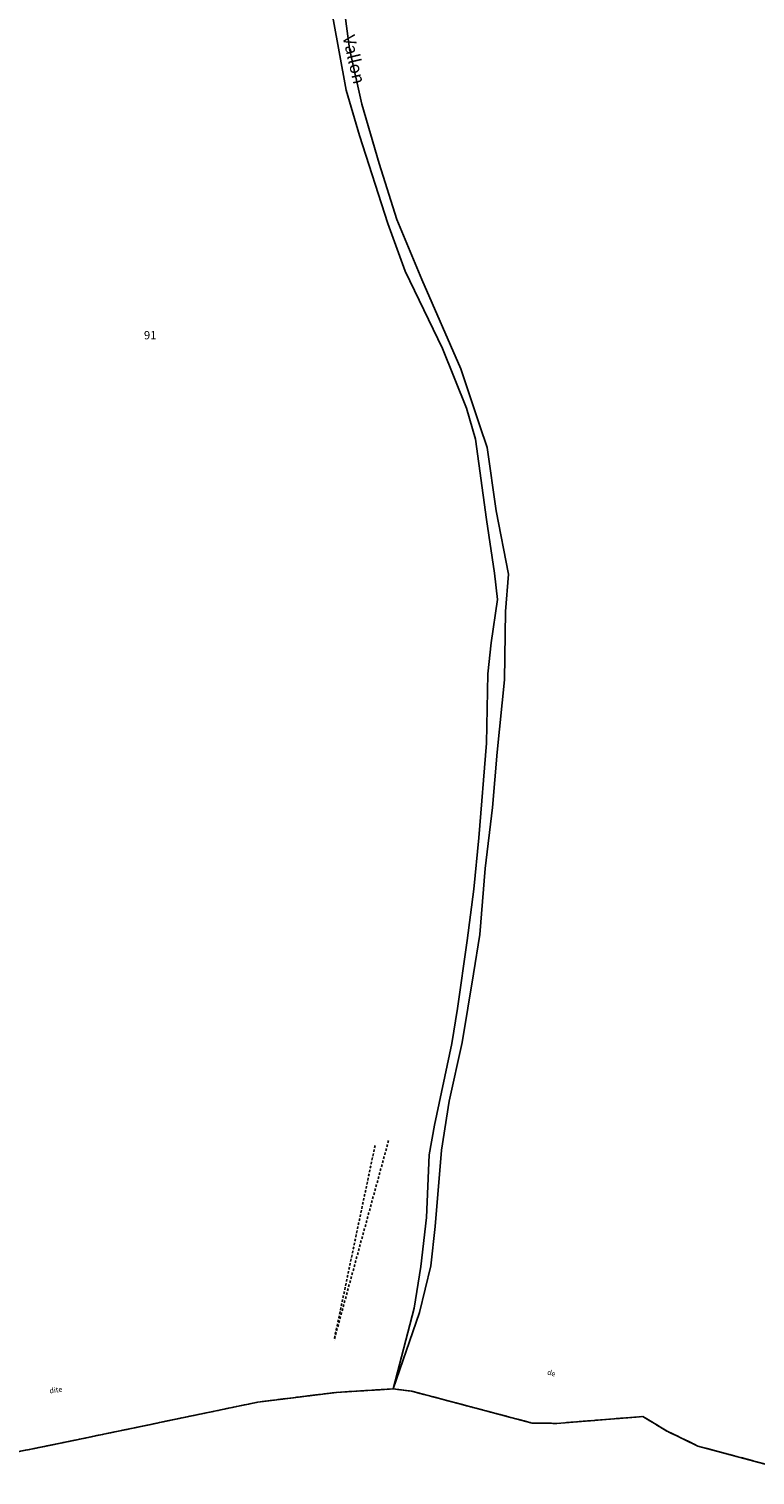
# Model space of a CAD drawing. Units: metres. Extents: x 1020890 to 1028769, y 6338340 to 6348156.
# Drawn here: x 1026722 to 1026898, y 6338618 to 6338967 of the extents above; entities that cross this region are included whole.
import ezdxf
from ezdxf.enums import TextEntityAlignment as Align

# ---------------------------------------------------------------- set-up
doc = ezdxf.new("R2010")
doc.units = ezdxf.units.M
for name, pattern in [('TOPO1', [1, 0.6, -0.4]), ('TOPO2', [2.4, 2, -0.4]), ('TOPO5', [5.4, 3, -1, 0.4, -1])]:
    doc.linetypes.add(name, pattern=pattern)
for name, color, linetype in [('ig_cad_detail_lineaire', 252, 'TOPO1'), ('ig_cad_divers_texte', 8, 'CONTINUOUS'), ('ig_cad_hydro', 140, 'CONTINUOUS'), ('ig_cad_lieudit', 7, 'ByLayer'), ('ig_cad_limcom', 1, 'TOPO5'), ('ig_cad_parcel', 3, 'CONTINUOUS'), ('ig_cad_parcel_num', 3, 'CONTINUOUS'), ('ig_cad_section', 20, 'TOPO2')]:
    doc.layers.add(name, color=color, linetype=linetype)
doc.styles.add('Times New Roman', font='times.ttf')

msp = doc.modelspace()

# ---------------------------------------------------------------- linework, layer by layer
at = {"layer": 'ig_cad_detail_lineaire'}
for points in [[(1026809.23, 6338698.97), (1026796.07, 6338650.78)], [(1026805.96, 6338697.79), (1026796.07, 6338650.78)], [(1026706.6, 6338621.13), (1026736.23, 6338627.19), (1026777.71, 6338635.82), (1026796.65, 6338638.17), (1026810.35, 6338639.01), (1026814.87, 6338638.44), (1026843.85, 6338630.76), (1026849.8, 6338630.68), (1026870.58, 6338632.34), (1026876.47, 6338628.78), (1026883.87, 6338625.21), (1026910.02, 6338618.2), (1026917.76, 6338620.65), (1026963.32, 6338638.78), (1026965.92, 6338639.11)]]:
    msp.add_lwpolyline(points, dxfattribs=at)
at = {"layer": 'ig_cad_hydro'}
msp.add_lwpolyline([(1026795.8, 6338970.27), (1026798.95, 6338952.61), (1026802.2, 6338941.69), (1026809.05, 6338920.41), (1026813.22, 6338908.9), (1026822.26, 6338890.22), (1026828.05, 6338875.87), (1026830.2, 6338868.36), (1026832.83, 6338848.94), (1026834.77, 6338835.96), (1026835.48, 6338829.6), (1026833.95, 6338819.18), (1026833.16, 6338811.67), (1026832.85, 6338794.95), (1026831, 6338772.1), (1026829.81, 6338759.68), (1026828.17, 6338747.28), (1026825.83, 6338730.9), (1026824.47, 6338722.4), (1026820.3, 6338702.67), (1026818.99, 6338695.56), (1026818.39, 6338680.39), (1026817.03, 6338668.57), (1026815.38, 6338658.51), (1026810.35, 6338639.01), (1026816.65, 6338657.43), (1026819.46, 6338668.74), (1026820.48, 6338678.24), (1026822, 6338696.62), (1026823.81, 6338708.53), (1026826.95, 6338722.69), (1026829.68, 6338739.24), (1026831.21, 6338748.71), (1026832.57, 6338764.69), (1026834.33, 6338779.4), (1026835.45, 6338792.74), (1026837.2, 6338810.27), (1026837.45, 6338826.7), (1026838.18, 6338835.72), (1026835.16, 6338851.04), (1026832.98, 6338866.35), (1026831.25, 6338871.56), (1026826.66, 6338885.3), (1026817.22, 6338906.89), (1026811.18, 6338921.38), (1026806.94, 6338934.91), (1026802.76, 6338949.25), (1026799.79, 6338962.65), (1026798.66, 6338971.12)], dxfattribs=at)
at = {"layer": 'ig_cad_lieudit'}
msp.add_lwpolyline([(1026706.6, 6338621.13), (1026736.23, 6338627.19), (1026777.71, 6338635.82), (1026796.65, 6338638.17), (1026810.35, 6338639.01), (1026814.87, 6338638.44), (1026843.85, 6338630.76), (1026849.8, 6338630.68), (1026870.58, 6338632.34), (1026876.47, 6338628.78), (1026883.87, 6338625.21), (1026910.02, 6338618.2)], dxfattribs=at)
at = {"layer": 'ig_cad_limcom'}
msp.add_lwpolyline([(1026706.6, 6338621.13), (1026736.23, 6338627.19), (1026777.71, 6338635.82), (1026796.65, 6338638.17), (1026810.35, 6338639.01), (1026814.87, 6338638.44), (1026843.85, 6338630.76), (1026849.8, 6338630.68), (1026870.58, 6338632.34), (1026876.47, 6338628.78), (1026883.87, 6338625.21), (1026910.02, 6338618.2)], dxfattribs=at)
msp.add_lwpolyline([(1026706.6, 6338621.13), (1026736.23, 6338627.19), (1026777.71, 6338635.82), (1026796.65, 6338638.17), (1026810.35, 6338639.01), (1026814.87, 6338638.44), (1026843.85, 6338630.76), (1026849.8, 6338630.68), (1026870.58, 6338632.34), (1026876.47, 6338628.78), (1026883.87, 6338625.21), (1026910.02, 6338618.2)], dxfattribs=at)
msp.add_lwpolyline([(1026706.6, 6338621.13), (1026736.23, 6338627.19), (1026777.71, 6338635.82), (1026796.65, 6338638.17), (1026810.35, 6338639.01), (1026814.87, 6338638.44), (1026843.85, 6338630.76), (1026849.8, 6338630.68), (1026870.58, 6338632.34), (1026876.47, 6338628.78), (1026883.87, 6338625.21), (1026910.02, 6338618.2)], dxfattribs=at)
msp.add_lwpolyline([(1026706.6, 6338621.13), (1026736.23, 6338627.19), (1026777.71, 6338635.82), (1026796.65, 6338638.17), (1026810.35, 6338639.01), (1026814.87, 6338638.44), (1026843.85, 6338630.76), (1026849.8, 6338630.68), (1026870.58, 6338632.34), (1026876.47, 6338628.78), (1026883.87, 6338625.21), (1026910.02, 6338618.2)], dxfattribs=at)
msp.add_lwpolyline([(1026706.6, 6338621.13), (1026736.23, 6338627.19), (1026777.71, 6338635.82), (1026796.65, 6338638.17), (1026810.35, 6338639.01), (1026814.87, 6338638.44), (1026843.85, 6338630.76), (1026849.8, 6338630.68), (1026870.58, 6338632.34), (1026876.47, 6338628.78), (1026883.87, 6338625.21), (1026910.02, 6338618.2)], dxfattribs=at)
msp.add_lwpolyline([(1026706.6, 6338621.13), (1026736.23, 6338627.19), (1026777.71, 6338635.82), (1026796.65, 6338638.17), (1026810.35, 6338639.01), (1026814.87, 6338638.44), (1026843.85, 6338630.76), (1026849.8, 6338630.68), (1026870.58, 6338632.34), (1026876.47, 6338628.78), (1026883.87, 6338625.21), (1026910.02, 6338618.2)], dxfattribs=at)
msp.add_lwpolyline([(1026706.6, 6338621.13), (1026736.23, 6338627.19), (1026777.71, 6338635.82), (1026796.65, 6338638.17), (1026810.35, 6338639.01), (1026814.87, 6338638.44), (1026843.85, 6338630.76), (1026849.8, 6338630.68), (1026870.58, 6338632.34), (1026876.47, 6338628.78), (1026883.87, 6338625.21), (1026910.02, 6338618.2)], dxfattribs=at)
msp.add_lwpolyline([(1026706.6, 6338621.13), (1026736.23, 6338627.19), (1026777.71, 6338635.82), (1026796.65, 6338638.17), (1026810.35, 6338639.01), (1026814.87, 6338638.44), (1026843.85, 6338630.76), (1026849.8, 6338630.68), (1026870.58, 6338632.34), (1026876.47, 6338628.78), (1026883.87, 6338625.21), (1026910.02, 6338618.2)], dxfattribs=at)
msp.add_lwpolyline([(1026706.6, 6338621.13), (1026736.23, 6338627.19), (1026777.71, 6338635.82), (1026796.65, 6338638.17), (1026810.35, 6338639.01), (1026814.87, 6338638.44), (1026843.85, 6338630.76), (1026849.8, 6338630.68), (1026870.58, 6338632.34), (1026876.47, 6338628.78), (1026883.87, 6338625.21), (1026910.02, 6338618.2)], dxfattribs=at)
msp.add_lwpolyline([(1026706.6, 6338621.13), (1026736.23, 6338627.19), (1026777.71, 6338635.82), (1026796.65, 6338638.17), (1026810.35, 6338639.01), (1026814.87, 6338638.44), (1026843.85, 6338630.76), (1026849.8, 6338630.68), (1026870.58, 6338632.34), (1026876.47, 6338628.78), (1026883.87, 6338625.21), (1026910.02, 6338618.2)], dxfattribs=at)
msp.add_lwpolyline([(1026706.6, 6338621.13), (1026736.23, 6338627.19), (1026777.71, 6338635.82), (1026796.65, 6338638.17), (1026810.35, 6338639.01), (1026814.87, 6338638.44), (1026843.85, 6338630.76), (1026849.8, 6338630.68), (1026870.58, 6338632.34), (1026876.47, 6338628.78), (1026883.87, 6338625.21), (1026910.02, 6338618.2)], dxfattribs=at)
msp.add_lwpolyline([(1026706.6, 6338621.13), (1026736.23, 6338627.19), (1026777.71, 6338635.82), (1026796.65, 6338638.17), (1026810.35, 6338639.01), (1026814.87, 6338638.44), (1026843.85, 6338630.76), (1026849.8, 6338630.68), (1026870.58, 6338632.34), (1026876.47, 6338628.78), (1026883.87, 6338625.21), (1026910.02, 6338618.2)], dxfattribs=at)
msp.add_lwpolyline([(1026706.6, 6338621.13), (1026736.23, 6338627.19), (1026777.71, 6338635.82), (1026796.65, 6338638.17), (1026810.35, 6338639.01), (1026814.87, 6338638.44), (1026843.85, 6338630.76), (1026849.8, 6338630.68), (1026870.58, 6338632.34), (1026876.47, 6338628.78), (1026883.87, 6338625.21), (1026910.02, 6338618.2)], dxfattribs=at)
msp.add_lwpolyline([(1026706.6, 6338621.13), (1026736.23, 6338627.19), (1026777.71, 6338635.82), (1026796.65, 6338638.17), (1026810.35, 6338639.01), (1026814.87, 6338638.44), (1026843.85, 6338630.76), (1026849.8, 6338630.68), (1026870.58, 6338632.34), (1026876.47, 6338628.78), (1026883.87, 6338625.21), (1026910.02, 6338618.2)], dxfattribs=at)
msp.add_lwpolyline([(1026706.6, 6338621.13), (1026736.23, 6338627.19), (1026777.71, 6338635.82), (1026796.65, 6338638.17), (1026810.35, 6338639.01), (1026814.87, 6338638.44), (1026843.85, 6338630.76), (1026849.8, 6338630.68), (1026870.58, 6338632.34), (1026876.47, 6338628.78), (1026883.87, 6338625.21), (1026910.02, 6338618.2)], dxfattribs=at)
msp.add_lwpolyline([(1026706.6, 6338621.13), (1026736.23, 6338627.19), (1026777.71, 6338635.82), (1026796.65, 6338638.17), (1026810.35, 6338639.01), (1026814.87, 6338638.44), (1026843.85, 6338630.76), (1026849.8, 6338630.68), (1026870.58, 6338632.34), (1026876.47, 6338628.78), (1026883.87, 6338625.21), (1026910.02, 6338618.2)], dxfattribs=at)
msp.add_lwpolyline([(1026706.6, 6338621.13), (1026736.23, 6338627.19), (1026777.71, 6338635.82), (1026796.65, 6338638.17), (1026810.35, 6338639.01), (1026814.87, 6338638.44), (1026843.85, 6338630.76), (1026849.8, 6338630.68), (1026870.58, 6338632.34), (1026876.47, 6338628.78), (1026883.87, 6338625.21), (1026910.02, 6338618.2)], dxfattribs=at)
msp.add_lwpolyline([(1026706.6, 6338621.13), (1026736.23, 6338627.19), (1026777.71, 6338635.82), (1026796.65, 6338638.17), (1026810.35, 6338639.01), (1026814.87, 6338638.44), (1026843.85, 6338630.76), (1026849.8, 6338630.68), (1026870.58, 6338632.34), (1026876.47, 6338628.78), (1026883.87, 6338625.21), (1026910.02, 6338618.2)], dxfattribs=at)
msp.add_lwpolyline([(1026706.6, 6338621.13), (1026736.23, 6338627.19), (1026777.71, 6338635.82), (1026796.65, 6338638.17), (1026810.35, 6338639.01), (1026814.87, 6338638.44), (1026843.85, 6338630.76), (1026849.8, 6338630.68), (1026870.58, 6338632.34), (1026876.47, 6338628.78), (1026883.87, 6338625.21), (1026910.02, 6338618.2)], dxfattribs=at)
msp.add_lwpolyline([(1026706.6, 6338621.13), (1026736.23, 6338627.19), (1026777.71, 6338635.82), (1026796.65, 6338638.17), (1026810.35, 6338639.01), (1026814.87, 6338638.44), (1026843.85, 6338630.76), (1026849.8, 6338630.68), (1026870.58, 6338632.34), (1026876.47, 6338628.78), (1026883.87, 6338625.21), (1026910.02, 6338618.2)], dxfattribs=at)
msp.add_lwpolyline([(1026706.6, 6338621.13), (1026736.23, 6338627.19), (1026777.71, 6338635.82), (1026796.65, 6338638.17), (1026810.35, 6338639.01), (1026814.87, 6338638.44), (1026843.85, 6338630.76), (1026849.8, 6338630.68), (1026870.58, 6338632.34), (1026876.47, 6338628.78), (1026883.87, 6338625.21), (1026910.02, 6338618.2)], dxfattribs=at)
msp.add_lwpolyline([(1026706.6, 6338621.13), (1026736.23, 6338627.19), (1026777.71, 6338635.82), (1026796.65, 6338638.17), (1026810.35, 6338639.01), (1026814.87, 6338638.44), (1026843.85, 6338630.76), (1026849.8, 6338630.68), (1026870.58, 6338632.34), (1026876.47, 6338628.78), (1026883.87, 6338625.21), (1026910.02, 6338618.2)], dxfattribs=at)
msp.add_lwpolyline([(1026706.6, 6338621.13), (1026736.23, 6338627.19), (1026777.71, 6338635.82), (1026796.65, 6338638.17), (1026810.35, 6338639.01), (1026814.87, 6338638.44), (1026843.85, 6338630.76), (1026849.8, 6338630.68), (1026870.58, 6338632.34), (1026876.47, 6338628.78), (1026883.87, 6338625.21), (1026910.02, 6338618.2)], dxfattribs=at)
msp.add_lwpolyline([(1026706.6, 6338621.13), (1026736.23, 6338627.19), (1026777.71, 6338635.82), (1026796.65, 6338638.17), (1026810.35, 6338639.01), (1026814.87, 6338638.44), (1026843.85, 6338630.76), (1026849.8, 6338630.68), (1026870.58, 6338632.34), (1026876.47, 6338628.78), (1026883.87, 6338625.21), (1026910.02, 6338618.2)], dxfattribs=at)
msp.add_lwpolyline([(1026706.6, 6338621.13), (1026736.23, 6338627.19), (1026777.71, 6338635.82), (1026796.65, 6338638.17), (1026810.35, 6338639.01), (1026814.87, 6338638.44), (1026843.85, 6338630.76), (1026849.8, 6338630.68), (1026870.58, 6338632.34), (1026876.47, 6338628.78), (1026883.87, 6338625.21), (1026910.02, 6338618.2)], dxfattribs=at)
msp.add_lwpolyline([(1026706.6, 6338621.13), (1026736.23, 6338627.19), (1026777.71, 6338635.82), (1026796.65, 6338638.17), (1026810.35, 6338639.01), (1026814.87, 6338638.44), (1026843.85, 6338630.76), (1026849.8, 6338630.68), (1026870.58, 6338632.34), (1026876.47, 6338628.78), (1026883.87, 6338625.21), (1026910.02, 6338618.2)], dxfattribs=at)
msp.add_lwpolyline([(1026706.6, 6338621.13), (1026736.23, 6338627.19), (1026777.71, 6338635.82), (1026796.65, 6338638.17), (1026810.35, 6338639.01), (1026814.87, 6338638.44), (1026843.85, 6338630.76), (1026849.8, 6338630.68), (1026870.58, 6338632.34), (1026876.47, 6338628.78), (1026883.87, 6338625.21), (1026910.02, 6338618.2)], dxfattribs=at)
msp.add_lwpolyline([(1026706.6, 6338621.13), (1026736.23, 6338627.19), (1026777.71, 6338635.82), (1026796.65, 6338638.17), (1026810.35, 6338639.01), (1026814.87, 6338638.44), (1026843.85, 6338630.76), (1026849.8, 6338630.68), (1026870.58, 6338632.34), (1026876.47, 6338628.78), (1026883.87, 6338625.21), (1026910.02, 6338618.2)], dxfattribs=at)
msp.add_lwpolyline([(1026706.6, 6338621.13), (1026736.23, 6338627.19), (1026777.71, 6338635.82), (1026796.65, 6338638.17), (1026810.35, 6338639.01), (1026814.87, 6338638.44), (1026843.85, 6338630.76), (1026849.8, 6338630.68), (1026870.58, 6338632.34), (1026876.47, 6338628.78), (1026883.87, 6338625.21), (1026910.02, 6338618.2)], dxfattribs=at)
msp.add_lwpolyline([(1026706.6, 6338621.13), (1026736.23, 6338627.19), (1026777.71, 6338635.82), (1026796.65, 6338638.17), (1026810.35, 6338639.01), (1026814.87, 6338638.44), (1026843.85, 6338630.76), (1026849.8, 6338630.68), (1026870.58, 6338632.34), (1026876.47, 6338628.78), (1026883.87, 6338625.21), (1026910.02, 6338618.2)], dxfattribs=at)
msp.add_lwpolyline([(1026706.6, 6338621.13), (1026736.23, 6338627.19), (1026777.71, 6338635.82), (1026796.65, 6338638.17), (1026810.35, 6338639.01), (1026814.87, 6338638.44), (1026843.85, 6338630.76), (1026849.8, 6338630.68), (1026870.58, 6338632.34), (1026876.47, 6338628.78), (1026883.87, 6338625.21), (1026910.02, 6338618.2)], dxfattribs=at)
msp.add_lwpolyline([(1026706.6, 6338621.13), (1026736.23, 6338627.19), (1026777.71, 6338635.82), (1026796.65, 6338638.17), (1026810.35, 6338639.01), (1026814.87, 6338638.44), (1026843.85, 6338630.76), (1026849.8, 6338630.68), (1026870.58, 6338632.34), (1026876.47, 6338628.78), (1026883.87, 6338625.21), (1026910.02, 6338618.2)], dxfattribs=at)
msp.add_lwpolyline([(1026706.6, 6338621.13), (1026736.23, 6338627.19), (1026777.71, 6338635.82), (1026796.65, 6338638.17), (1026810.35, 6338639.01), (1026814.87, 6338638.44), (1026843.85, 6338630.76), (1026849.8, 6338630.68), (1026870.58, 6338632.34), (1026876.47, 6338628.78), (1026883.87, 6338625.21), (1026910.02, 6338618.2)], dxfattribs=at)
msp.add_lwpolyline([(1026706.6, 6338621.13), (1026736.23, 6338627.19), (1026777.71, 6338635.82), (1026796.65, 6338638.17), (1026810.35, 6338639.01), (1026814.87, 6338638.44), (1026843.85, 6338630.76), (1026849.8, 6338630.68), (1026870.58, 6338632.34), (1026876.47, 6338628.78), (1026883.87, 6338625.21), (1026910.02, 6338618.2)], dxfattribs=at)
msp.add_lwpolyline([(1026706.6, 6338621.13), (1026736.23, 6338627.19), (1026777.71, 6338635.82), (1026796.65, 6338638.17), (1026810.35, 6338639.01), (1026814.87, 6338638.44), (1026843.85, 6338630.76), (1026849.8, 6338630.68), (1026870.58, 6338632.34), (1026876.47, 6338628.78), (1026883.87, 6338625.21), (1026910.02, 6338618.2)], dxfattribs=at)
msp.add_lwpolyline([(1026706.6, 6338621.13), (1026736.23, 6338627.19), (1026777.71, 6338635.82), (1026796.65, 6338638.17), (1026810.35, 6338639.01), (1026814.87, 6338638.44), (1026843.85, 6338630.76), (1026849.8, 6338630.68), (1026870.58, 6338632.34), (1026876.47, 6338628.78), (1026883.87, 6338625.21), (1026910.02, 6338618.2)], dxfattribs=at)
msp.add_lwpolyline([(1026706.6, 6338621.13), (1026736.23, 6338627.19), (1026777.71, 6338635.82), (1026796.65, 6338638.17), (1026810.35, 6338639.01), (1026814.87, 6338638.44), (1026843.85, 6338630.76), (1026849.8, 6338630.68), (1026870.58, 6338632.34), (1026876.47, 6338628.78), (1026883.87, 6338625.21), (1026910.02, 6338618.2)], dxfattribs=at)
msp.add_lwpolyline([(1026706.6, 6338621.13), (1026736.23, 6338627.19), (1026777.71, 6338635.82), (1026796.65, 6338638.17), (1026810.35, 6338639.01), (1026814.87, 6338638.44), (1026843.85, 6338630.76), (1026849.8, 6338630.68), (1026870.58, 6338632.34), (1026876.47, 6338628.78), (1026883.87, 6338625.21), (1026910.02, 6338618.2)], dxfattribs=at)
at = {"layer": 'ig_cad_parcel'}
for points in [[(1026795.8, 6338970.27), (1026798.95, 6338952.61), (1026802.2, 6338941.69), (1026809.05, 6338920.41), (1026813.22, 6338908.9), (1026822.26, 6338890.22), (1026828.05, 6338875.87), (1026830.2, 6338868.36), (1026832.83, 6338848.94), (1026834.77, 6338835.96), (1026835.48, 6338829.6), (1026833.95, 6338819.18), (1026833.16, 6338811.67), (1026832.85, 6338794.95), (1026831, 6338772.1), (1026829.81, 6338759.68), (1026828.17, 6338747.28), (1026825.83, 6338730.9), (1026824.47, 6338722.4), (1026820.3, 6338702.67), (1026818.99, 6338695.56), (1026818.39, 6338680.39), (1026817.03, 6338668.57), (1026815.38, 6338658.51), (1026810.35, 6338639.01), (1026796.65, 6338638.17), (1026777.71, 6338635.82), (1026736.23, 6338627.19), (1026706.6, 6338621.13)], [(1026798.66, 6338971.12), (1026799.79, 6338962.65), (1026802.76, 6338949.25), (1026806.94, 6338934.91), (1026811.18, 6338921.38), (1026817.22, 6338906.89), (1026826.66, 6338885.3), (1026831.25, 6338871.56), (1026832.98, 6338866.35), (1026835.16, 6338851.04), (1026838.18, 6338835.72), (1026837.45, 6338826.7), (1026837.2, 6338810.27), (1026835.45, 6338792.74), (1026834.33, 6338779.4), (1026832.57, 6338764.69), (1026831.21, 6338748.71), (1026829.68, 6338739.24), (1026826.95, 6338722.69), (1026823.81, 6338708.53), (1026822, 6338696.62), (1026820.48, 6338678.24), (1026819.46, 6338668.74), (1026816.65, 6338657.43), (1026810.35, 6338639.01), (1026814.87, 6338638.44), (1026843.85, 6338630.76), (1026849.8, 6338630.68), (1026870.58, 6338632.34), (1026876.47, 6338628.78), (1026883.87, 6338625.21), (1026910.02, 6338618.2)]]:
    msp.add_lwpolyline(points, dxfattribs=at)
at = {"layer": 'ig_cad_section'}
msp.add_lwpolyline([(1026706.6, 6338621.13), (1026736.23, 6338627.19), (1026777.71, 6338635.82), (1026796.65, 6338638.17), (1026810.35, 6338639.01), (1026814.87, 6338638.44), (1026843.85, 6338630.76), (1026849.8, 6338630.68), (1026870.58, 6338632.34), (1026876.47, 6338628.78), (1026883.87, 6338625.21), (1026910.02, 6338618.2)], dxfattribs=at)
msp.add_lwpolyline([(1026706.6, 6338621.13), (1026736.23, 6338627.19), (1026777.71, 6338635.82), (1026796.65, 6338638.17), (1026810.35, 6338639.01), (1026814.87, 6338638.44), (1026843.85, 6338630.76), (1026849.8, 6338630.68), (1026870.58, 6338632.34), (1026876.47, 6338628.78), (1026883.87, 6338625.21), (1026910.02, 6338618.2)], dxfattribs=at)
msp.add_lwpolyline([(1026706.6, 6338621.13), (1026736.23, 6338627.19), (1026777.71, 6338635.82), (1026796.65, 6338638.17), (1026810.35, 6338639.01), (1026814.87, 6338638.44), (1026843.85, 6338630.76), (1026849.8, 6338630.68), (1026870.58, 6338632.34), (1026876.47, 6338628.78), (1026883.87, 6338625.21), (1026910.02, 6338618.2)], dxfattribs=at)

# ---------------------------------------------------------------- texts
at = {"layer": 'ig_cad_divers_texte', "style": 'Times New Roman'}
for s, height, rotation, p in [('Vallon', 3, 283, (1026797.18, 6338965.34)), ('de', 1.25, 343.3, (1026847.29, 6338642.17)), ('dite', 1.25, 7.8, (1026727.52, 6338637.54))]:
    msp.add_text(s, height=height, rotation=rotation, dxfattribs=at).set_placement(p, align=Align.BOTTOM_LEFT)
at = {"layer": 'ig_cad_parcel_num', "style": 'Times New Roman'}
msp.add_text('91', height=2, dxfattribs=at).set_placement((1026750.18, 6338891.84), align=Align.BOTTOM_LEFT)

doc.saveas('drawing.dxf')
